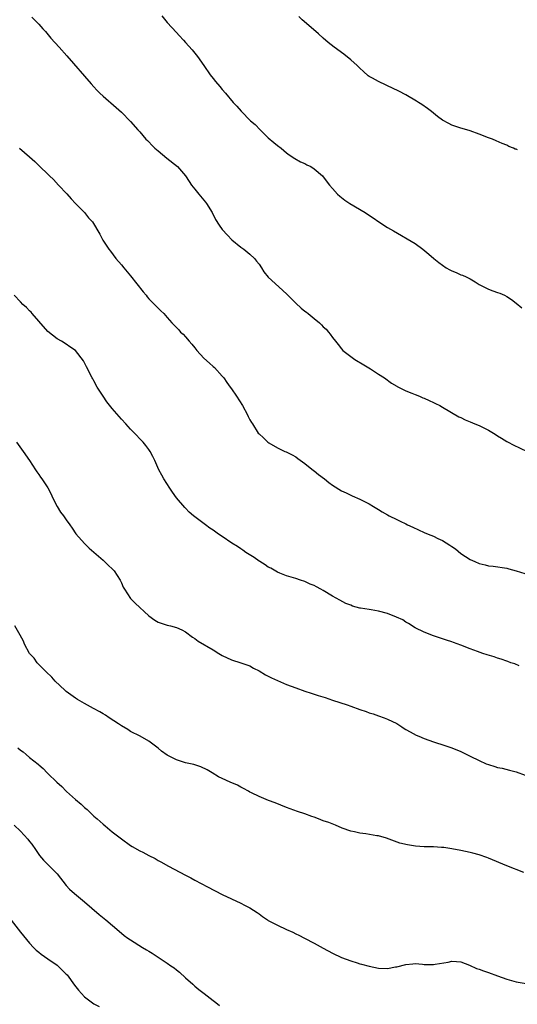
# Model space of a CAD drawing. Units: inches. Extents: x 2643000 to 2646000, y 1551019 to 1554000.
# Drawn here: x 2645049 to 2645157, y 1552029 to 1552243 of the extents above; entities that cross this region are included whole.
import ezdxf

# ---------------------------------------------------------------- set-up
doc = ezdxf.new("R2010")
doc.units = ezdxf.units.IN
doc.header["$MEASUREMENT"] = 0
doc.layers.add('LD26431551_10ft', color=133, linetype='Continuous')

msp = doc.modelspace()

# ---------------------------------------------------------------- linework, layer by layer
at = {"layer": 'LD26431551_10ft'}
for points, elevation in [([(2645051.52, 1552243.52), (2645053, 1552242.03), (2645053.92, 1552241), (2645054.44, 1552240.44), (2645055.66, 1552239), (2645057.42, 1552237), (2645059.11, 1552235.11), (2645064.42, 1552229), (2645065, 1552228.36), (2645065.66, 1552227.66), (2645066.32, 1552227), (2645067, 1552226.36), (2645069.88, 1552223.88), (2645071, 1552222.87), (2645073, 1552220.83), (2645074.59, 1552219), (2645075, 1552218.58), (2645076.35, 1552217), (2645076.67, 1552216.67), (2645077, 1552216.38), (2645077.66, 1552215.66), (2645078.31, 1552215), (2645079, 1552214.42), (2645080.88, 1552212.88), (2645083.22, 1552211), (2645084.97, 1552209), (2645085.79, 1552207.79), (2645086.28, 1552207), (2645087, 1552206.11), (2645087.85, 1552205), (2645089.3, 1552203.3), (2645089.53, 1552203), (2645090.76, 1552201), (2645091.52, 1552199.52), (2645092.29, 1552198.29), (2645093, 1552197.35), (2645094.11, 1552196.11), (2645095.09, 1552195.09), (2645097, 1552193.49), (2645097.67, 1552193), (2645099, 1552191.96), (2645100, 1552191), (2645100.45, 1552190.45), (2645101, 1552189.74), (2645101.52, 1552189), (2645102.07, 1552188.07), (2645103, 1552186.96), (2645106.11, 1552184.11), (2645107.14, 1552183.14), (2645108.12, 1552182.12), (2645109, 1552181.28), (2645110.21, 1552180.21), (2645111, 1552179.55), (2645111.33, 1552179.33), (2645111.73, 1552179), (2645113, 1552177.93), (2645114.16, 1552177), (2645114.58, 1552176.58), (2645115, 1552176.14), (2645115.6, 1552175.6), (2645116.16, 1552175), (2645116.53, 1552174.53), (2645117, 1552173.79), (2645117.63, 1552173), (2645118.27, 1552172.27), (2645119, 1552171.3), (2645119.27, 1552171), (2645121, 1552169.66), (2645121.9, 1552169), (2645123.87, 1552167.87), (2645125.26, 1552167), (2645127, 1552165.79), (2645128.36, 1552165), (2645129.86, 1552163.86), (2645131, 1552163.22), (2645131.13, 1552163.13), (2645131.4, 1552163), (2645133, 1552162.18), (2645134.3, 1552161.7), (2645135, 1552161.39), (2645135.99, 1552161), (2645136.69, 1552160.69), (2645137, 1552160.58), (2645138.05, 1552160.05), (2645139, 1552159.67), (2645139.44, 1552159.44), (2645140.37, 1552159), (2645141, 1552158.66), (2645144.56, 1552156.56), (2645145, 1552156.35), (2645145.9, 1552155.9), (2645147, 1552155.45), (2645148.01, 1552155), (2645149, 1552154.61), (2645149.81, 1552154.19), (2645151, 1552153.61), (2645152.06, 1552153), (2645152.64, 1552152.64), (2645153, 1552152.39), (2645153.87, 1552151.87), (2645155, 1552151.15), (2645155.26, 1552151), (2645156.4, 1552150.4), (2645159.4, 1552149)], 9070), ([(2645079.82, 1552243.82), (2645081, 1552242.39), (2645083, 1552240.2), (2645083.59, 1552239.59), (2645084.55, 1552238.55), (2645085, 1552238), (2645086.42, 1552236.42), (2645087, 1552235.69), (2645087.32, 1552235.32), (2645087.57, 1552235), (2645088.99, 1552232.99), (2645090.36, 1552231), (2645091, 1552230.17), (2645091.53, 1552229.53), (2645092.47, 1552228.47), (2645093, 1552227.77), (2645093.69, 1552227), (2645095.34, 1552225), (2645096.14, 1552224.14), (2645097.07, 1552223.07), (2645099.15, 1552221), (2645100.16, 1552220.16), (2645101.26, 1552219), (2645103, 1552217.31), (2645104.25, 1552216.25), (2645105, 1552215.58), (2645105.79, 1552215), (2645107, 1552214.03), (2645107.59, 1552213.59), (2645108.81, 1552212.81), (2645110.06, 1552212.06), (2645111, 1552211.66), (2645111.41, 1552211.41), (2645112.26, 1552211), (2645113, 1552210.56), (2645114.84, 1552209), (2645115, 1552208.81), (2645116.38, 1552207), (2645117, 1552206.23), (2645118.11, 1552205), (2645118.58, 1552204.58), (2645119.71, 1552203.71), (2645120.8, 1552203), (2645124.12, 1552201), (2645124.66, 1552200.66), (2645125.87, 1552199.87), (2645127.11, 1552199), (2645129, 1552197.78), (2645130.29, 1552197), (2645132.04, 1552196.04), (2645133.3, 1552195.3), (2645135, 1552194.25), (2645136.73, 1552193), (2645137.97, 1552191.97), (2645139.1, 1552191), (2645140.16, 1552190.16), (2645141, 1552189.55), (2645141.81, 1552189), (2645142.56, 1552188.56), (2645143, 1552188.32), (2645143.93, 1552187.93), (2645145, 1552187.46), (2645145.34, 1552187.34), (2645146.14, 1552187), (2645147, 1552186.58), (2645148.1, 1552185.9), (2645149, 1552185.37), (2645150.54, 1552184.54), (2645151, 1552184.34), (2645151.96, 1552183.96), (2645153, 1552183.63), (2645153.46, 1552183.46), (2645154.52, 1552183), (2645155, 1552182.76), (2645156.05, 1552182.05), (2645157, 1552181.26), (2645158.28, 1552180.28)], 9060), ([(2645157.33, 1552214.67), (2645157, 1552214.78), (2645156.82, 1552214.82), (2645156.46, 1552215), (2645155.4, 1552215.4), (2645155, 1552215.65), (2645154.01, 1552216.01), (2645152.66, 1552216.66), (2645151.87, 1552217), (2645151, 1552217.31), (2645149, 1552218.07), (2645147, 1552218.77), (2645146.25, 1552219), (2645145, 1552219.35), (2645143, 1552220.07), (2645142.38, 1552220.38), (2645141, 1552221.13), (2645139.9, 1552221.9), (2645139, 1552222.62), (2645138.56, 1552223), (2645137.68, 1552223.68), (2645136.51, 1552224.51), (2645135.77, 1552225), (2645135.29, 1552225.29), (2645133, 1552226.62), (2645131.45, 1552227.45), (2645130.08, 1552228.08), (2645129, 1552228.6), (2645128.71, 1552228.71), (2645127, 1552229.53), (2645125.73, 1552230.27), (2645125, 1552230.66), (2645124.8, 1552230.8), (2645123.73, 1552231.73), (2645123, 1552232.41), (2645122.4, 1552233), (2645121, 1552234.28), (2645119.49, 1552235.49), (2645117.35, 1552237), (2645116.04, 1552238.04), (2645114.94, 1552239), (2645113.95, 1552239.95), (2645112.89, 1552240.89), (2645110.41, 1552243), (2645109.69, 1552243.69)], 9050), ([(2645048.82, 1552215), (2645051, 1552213.13), (2645052.12, 1552212.12), (2645053.26, 1552211), (2645055, 1552209.35), (2645055.33, 1552209), (2645056.21, 1552208.21), (2645057.28, 1552207), (2645059.09, 1552205.09), (2645060.03, 1552204.03), (2645061, 1552202.99), (2645062.95, 1552201), (2645063.87, 1552199.87), (2645064.71, 1552199), (2645066.32, 1552196.32), (2645066.97, 1552195), (2645068.27, 1552193), (2645068.6, 1552192.6), (2645069.81, 1552191), (2645071, 1552189.64), (2645071.51, 1552189), (2645073, 1552187.26), (2645075.73, 1552183.73), (2645076.37, 1552183), (2645076.64, 1552182.64), (2645077, 1552182.21), (2645078.24, 1552181), (2645079, 1552180.18), (2645079.59, 1552179.59), (2645080.22, 1552179), (2645081, 1552178.13), (2645081.97, 1552177), (2645082.5, 1552176.5), (2645083.49, 1552175.49), (2645083.89, 1552175), (2645084.5, 1552174.5), (2645085, 1552173.94), (2645085.79, 1552173), (2645086.37, 1552172.37), (2645087, 1552171.52), (2645087.25, 1552171.25), (2645087.42, 1552171), (2645089, 1552169.29), (2645090.21, 1552168.21), (2645091, 1552167.51), (2645091.29, 1552167.29), (2645093, 1552165.4), (2645093.32, 1552165), (2645093.99, 1552163.99), (2645094.73, 1552163), (2645095, 1552162.62), (2645096.09, 1552161), (2645097.36, 1552159), (2645098.46, 1552157), (2645098.62, 1552156.62), (2645099, 1552155.88), (2645099.33, 1552155.33), (2645099.56, 1552155), (2645100.84, 1552153), (2645101, 1552152.82), (2645101.98, 1552151.98), (2645102.93, 1552151), (2645103.14, 1552150.86), (2645105, 1552149.77), (2645106.61, 1552149), (2645106.88, 1552148.89), (2645108.22, 1552148.22), (2645109, 1552147.8), (2645109.46, 1552147.46), (2645111, 1552146.39), (2645112.88, 1552144.88), (2645113, 1552144.79), (2645113.96, 1552143.96), (2645115.29, 1552143), (2645116.24, 1552142.24), (2645117, 1552141.68), (2645119, 1552140.42), (2645119.97, 1552139.97), (2645121, 1552139.44), (2645121.32, 1552139.32), (2645123, 1552138.58), (2645125, 1552137.56), (2645125.91, 1552137), (2645127, 1552136.38), (2645127.84, 1552135.84), (2645129, 1552135.22), (2645129.37, 1552135), (2645131, 1552134.2), (2645131.79, 1552133.79), (2645133, 1552133.2), (2645133.37, 1552133), (2645134.48, 1552132.48), (2645137, 1552131.36), (2645137.84, 1552131), (2645139, 1552130.53), (2645139.93, 1552130.07), (2645141, 1552129.58), (2645142.61, 1552128.61), (2645143, 1552128.29), (2645143.78, 1552127.78), (2645145, 1552126.77), (2645147, 1552125.5), (2645148.06, 1552125), (2645149, 1552124.62), (2645150.31, 1552124.31), (2645151, 1552124.11), (2645152, 1552124), (2645155, 1552123.55), (2645155.42, 1552123.42), (2645157, 1552123.03), (2645159.87, 1552122.13)], 9080), ([(2645157.72, 1552102.28), (2645156.75, 1552102.75), (2645155.85, 1552103), (2645155.25, 1552103.25), (2645155, 1552103.31), (2645153.8, 1552103.8), (2645153, 1552104.01), (2645152.25, 1552104.25), (2645150.69, 1552104.69), (2645149.76, 1552105), (2645148.58, 1552105.42), (2645147, 1552106.05), (2645145, 1552106.8), (2645143.37, 1552107.37), (2645143, 1552107.51), (2645141.88, 1552107.88), (2645141, 1552108.2), (2645139, 1552108.88), (2645137, 1552109.63), (2645135, 1552110.58), (2645133.55, 1552111.55), (2645133, 1552111.8), (2645132.3, 1552112.3), (2645130.94, 1552112.94), (2645129, 1552113.71), (2645127, 1552114.23), (2645125.47, 1552114.53), (2645125, 1552114.57), (2645123.1, 1552114.9), (2645123, 1552114.9), (2645121.34, 1552115.34), (2645121, 1552115.49), (2645119.92, 1552115.92), (2645118.58, 1552116.58), (2645117, 1552117.48), (2645115, 1552118.69), (2645114.44, 1552119), (2645113.49, 1552119.49), (2645113, 1552119.77), (2645112.13, 1552120.13), (2645111, 1552120.67), (2645110.02, 1552121), (2645109, 1552121.32), (2645107, 1552121.91), (2645105.5, 1552122.5), (2645105, 1552122.72), (2645103.58, 1552123.58), (2645103, 1552123.81), (2645102.32, 1552124.32), (2645101.16, 1552125), (2645101, 1552125.11), (2645099.93, 1552125.93), (2645098.15, 1552127), (2645097.48, 1552127.48), (2645097, 1552127.79), (2645096.27, 1552128.27), (2645095.1, 1552129), (2645093, 1552130.47), (2645092.2, 1552131), (2645091, 1552131.86), (2645090.31, 1552132.31), (2645089.33, 1552133), (2645087, 1552134.78), (2645086.73, 1552135), (2645085.8, 1552135.8), (2645085, 1552136.62), (2645084.8, 1552136.8), (2645083, 1552138.92), (2645082.12, 1552140.12), (2645081.53, 1552141), (2645080.27, 1552143), (2645079.8, 1552143.8), (2645079.19, 1552145), (2645078.28, 1552147), (2645077.86, 1552147.86), (2645077.27, 1552149), (2645077, 1552149.4), (2645076.31, 1552150.31), (2645075.74, 1552151), (2645075.39, 1552151.39), (2645073.85, 1552153), (2645073, 1552153.87), (2645071.95, 1552155), (2645071, 1552155.99), (2645069, 1552158.32), (2645067.83, 1552159.83), (2645067.03, 1552161), (2645065.75, 1552163), (2645065, 1552164.37), (2645064.77, 1552164.77), (2645064.6, 1552165), (2645063.39, 1552167.39), (2645063, 1552168.31), (2645062.73, 1552168.73), (2645061.01, 1552171), (2645059.75, 1552171.75), (2645059, 1552172.34), (2645057.98, 1552173), (2645057, 1552173.48), (2645055, 1552175.11), (2645053, 1552177.35), (2645051.55, 1552179), (2645051.31, 1552179.31), (2645051, 1552179.6), (2645050.31, 1552180.31), (2645049.54, 1552181), (2645049, 1552181.59), (2645047.66, 1552183)], 9090), ([(2645048.17, 1552151), (2645049.6, 1552149), (2645051, 1552147), (2645052.32, 1552145), (2645052.57, 1552144.57), (2645053, 1552143.97), (2645053.38, 1552143.38), (2645053.68, 1552143), (2645055, 1552141.09), (2645055.71, 1552139.71), (2645056.02, 1552139), (2645057, 1552137), (2645057.77, 1552135.77), (2645058.36, 1552135), (2645059, 1552134.08), (2645059.8, 1552133), (2645060.27, 1552132.27), (2645061.07, 1552131.07), (2645062.93, 1552128.93), (2645063.96, 1552127.96), (2645067, 1552125.35), (2645068.18, 1552124.18), (2645069, 1552123.43), (2645069.4, 1552123), (2645070.75, 1552121), (2645070.81, 1552120.81), (2645071, 1552120.42), (2645071.41, 1552119.41), (2645071.65, 1552119), (2645072.97, 1552117), (2645073.97, 1552115.97), (2645077, 1552113.22), (2645078.29, 1552112.29), (2645079, 1552111.83), (2645081, 1552111.16), (2645081.71, 1552111), (2645083, 1552110.67), (2645084.15, 1552110.15), (2645085, 1552109.7), (2645086.52, 1552108.52), (2645087, 1552108.23), (2645087.7, 1552107.7), (2645091, 1552105.77), (2645092.23, 1552105), (2645093, 1552104.54), (2645095, 1552103.59), (2645097, 1552102.97), (2645099, 1552102.31), (2645099.82, 1552101.82), (2645101, 1552101.23), (2645102.38, 1552100.38), (2645103, 1552100.08), (2645103.7, 1552099.7), (2645105, 1552099.12), (2645107, 1552098.27), (2645109, 1552097.5), (2645111, 1552096.78), (2645112.36, 1552096.36), (2645113, 1552096.14), (2645113.89, 1552095.89), (2645115.4, 1552095.4), (2645117, 1552094.86), (2645120.19, 1552093.81), (2645121, 1552093.53), (2645123, 1552092.8), (2645124.36, 1552092.36), (2645125, 1552092.07), (2645125.84, 1552091.84), (2645127, 1552091.4), (2645128.27, 1552091), (2645129, 1552090.73), (2645131, 1552089.73), (2645132.09, 1552089), (2645132.65, 1552088.65), (2645133, 1552088.48), (2645133.92, 1552087.92), (2645135.24, 1552087.25), (2645135.8, 1552087), (2645137, 1552086.5), (2645139, 1552085.78), (2645141.49, 1552085), (2645143, 1552084.48), (2645145, 1552083.65), (2645146.31, 1552083), (2645147, 1552082.68), (2645149, 1552081.68), (2645150.5, 1552081), (2645151, 1552080.8), (2645152.4, 1552080.4), (2645153, 1552080.2), (2645154, 1552080), (2645155.61, 1552079.61), (2645157, 1552079.24), (2645159, 1552078.54)], 9100), ([(2645158.71, 1552057.29), (2645155, 1552058.74), (2645151, 1552060.47), (2645150.61, 1552060.61), (2645149, 1552061.16), (2645147.56, 1552061.56), (2645147, 1552061.7), (2645145, 1552062.13), (2645143, 1552062.49), (2645141.27, 1552062.73), (2645140.78, 1552062.78), (2645139, 1552062.88), (2645137, 1552062.93), (2645135.07, 1552063.07), (2645133.32, 1552063.31), (2645131.71, 1552063.71), (2645128.81, 1552064.81), (2645127, 1552065.29), (2645126.68, 1552065.32), (2645124.3, 1552065.7), (2645123, 1552065.87), (2645121.81, 1552066.19), (2645121, 1552066.34), (2645119.1, 1552067), (2645117.63, 1552067.63), (2645116.2, 1552068.21), (2645115, 1552068.6), (2645113.96, 1552069), (2645113, 1552069.35), (2645112.47, 1552069.53), (2645111, 1552070.08), (2645109.38, 1552070.62), (2645107, 1552071.47), (2645104.48, 1552072.48), (2645103.05, 1552073), (2645101, 1552073.89), (2645099.33, 1552074.67), (2645099, 1552074.83), (2645098.69, 1552075), (2645097.63, 1552075.63), (2645097, 1552075.91), (2645096.3, 1552076.3), (2645094.73, 1552077), (2645093, 1552077.81), (2645092.18, 1552078.18), (2645090.78, 1552079), (2645089.67, 1552079.67), (2645088.33, 1552080.33), (2645087, 1552080.75), (2645086.82, 1552080.82), (2645086.1, 1552081), (2645085, 1552081.22), (2645083, 1552081.84), (2645081, 1552082.9), (2645079.76, 1552083.76), (2645079, 1552084.39), (2645077, 1552085.9), (2645075.13, 1552087), (2645073, 1552088.05), (2645072.42, 1552088.42), (2645071, 1552089.24), (2645070.34, 1552089.66), (2645068.31, 1552091), (2645067.54, 1552091.54), (2645067, 1552091.83), (2645066.28, 1552092.28), (2645064.96, 1552093), (2645063, 1552094.14), (2645061.46, 1552095), (2645061, 1552095.31), (2645059, 1552096.75), (2645058.7, 1552097), (2645056.6, 1552099), (2645055.83, 1552099.83), (2645054.59, 1552101), (2645052.66, 1552103), (2645051.97, 1552103.97), (2645050.98, 1552105), (2645049.9, 1552107), (2645049.65, 1552107.65), (2645048.97, 1552108.97), (2645047.8, 1552111)], 9110), ([(2645048.46, 1552084.46), (2645049, 1552083.94), (2645049.57, 1552083.57), (2645050.22, 1552083), (2645051, 1552082.35), (2645052.87, 1552080.87), (2645053, 1552080.73), (2645053.98, 1552079.98), (2645054.86, 1552079), (2645055, 1552078.88), (2645056.95, 1552077), (2645058.06, 1552076.06), (2645058.99, 1552075), (2645059.07, 1552074.93), (2645061, 1552073.2), (2645062.21, 1552072.21), (2645063, 1552071.44), (2645063.25, 1552071.25), (2645063.52, 1552071), (2645065, 1552069.58), (2645065.71, 1552069), (2645066.39, 1552068.39), (2645067, 1552067.82), (2645067.46, 1552067.46), (2645069, 1552066.18), (2645071, 1552064.62), (2645073, 1552063.22), (2645073.36, 1552063), (2645075, 1552062.07), (2645075.71, 1552061.71), (2645077, 1552061), (2645078.33, 1552060.33), (2645079, 1552059.95), (2645079.63, 1552059.63), (2645081.3, 1552058.7), (2645085, 1552056.72), (2645086.14, 1552056.14), (2645087, 1552055.67), (2645089.79, 1552054.21), (2645093, 1552052.55), (2645095, 1552051.55), (2645097, 1552050.62), (2645097.81, 1552050.19), (2645099, 1552049.61), (2645100.6, 1552048.6), (2645101, 1552048.3), (2645101.77, 1552047.77), (2645102.83, 1552047), (2645103, 1552046.9), (2645105, 1552045.87), (2645107, 1552044.92), (2645108.35, 1552044.35), (2645109, 1552043.99), (2645109.67, 1552043.67), (2645110.91, 1552043), (2645113, 1552041.93), (2645115, 1552040.82), (2645117, 1552039.73), (2645119, 1552038.8), (2645121, 1552038.06), (2645122.37, 1552037.63), (2645123, 1552037.44), (2645123.36, 1552037.36), (2645125, 1552036.9), (2645127, 1552036.51), (2645129, 1552036.45), (2645130.76, 1552036.76), (2645131, 1552036.79), (2645133, 1552037.29), (2645134.54, 1552037.46), (2645135, 1552037.48), (2645136.62, 1552037.38), (2645137, 1552037.32), (2645139, 1552037.29), (2645139.37, 1552037.37), (2645142.19, 1552037.81), (2645143, 1552038.03), (2645144.06, 1552037.94), (2645145, 1552037.89), (2645146.83, 1552037.17), (2645148.42, 1552036.42), (2645149, 1552036.25), (2645149.88, 1552035.88), (2645151, 1552035.53), (2645153, 1552034.83), (2645155, 1552034.1), (2645157, 1552033.53), (2645161, 1552032.86)], 9120), ([(2645047.64, 1552067.64), (2645049, 1552066.31), (2645050.61, 1552064.61), (2645051, 1552064.09), (2645051.49, 1552063.49), (2645052.31, 1552062.31), (2645053, 1552061.24), (2645053.19, 1552061), (2645054.03, 1552060.03), (2645055, 1552059.03), (2645057, 1552057.02), (2645059, 1552054.52), (2645059.72, 1552053.72), (2645060.75, 1552052.75), (2645063, 1552050.92), (2645066.19, 1552048.19), (2645067.63, 1552047), (2645070.51, 1552044.51), (2645071.61, 1552043.61), (2645072.44, 1552043), (2645073, 1552042.62), (2645075.58, 1552041), (2645076.49, 1552040.49), (2645077, 1552040.16), (2645077.74, 1552039.74), (2645081, 1552037.6), (2645081.8, 1552037), (2645082.53, 1552036.53), (2645083, 1552036.09), (2645083.65, 1552035.65), (2645085, 1552034.36), (2645086.58, 1552033), (2645087, 1552032.59), (2645087.87, 1552031.87), (2645089.03, 1552031), (2645091, 1552029.44), (2645091.61, 1552029), (2645092.38, 1552028.38)], 9130), ([(2645047, 1552046.91), (2645049, 1552044.29), (2645051, 1552041.93), (2645051.86, 1552041), (2645052.43, 1552040.43), (2645053, 1552039.98), (2645053.52, 1552039.52), (2645054.25, 1552039), (2645055, 1552038.5), (2645057, 1552037.11), (2645059, 1552035.19), (2645059.16, 1552035), (2645060.82, 1552032.82), (2645061.69, 1552031.69), (2645062.3, 1552031), (2645063, 1552030.24), (2645065, 1552028.75), (2645066.16, 1552028.16)], 9140)]:
    msp.add_lwpolyline(points, dxfattribs=dict(at, elevation=elevation))

doc.saveas('drawing.dxf')
